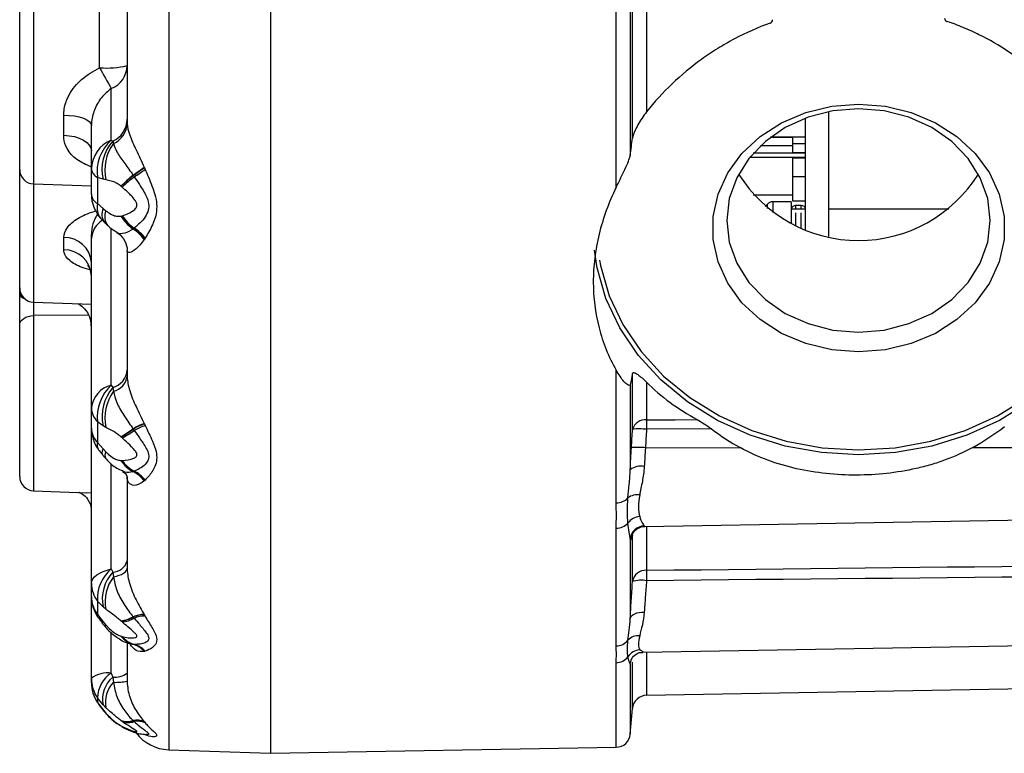
# Model space of a CAD drawing. Units: millimetres. Extents: x 5 to 836, y 5 to 589.
# Drawn here: x 237 to 272, y 122 to 148 of the extents above; entities that cross this region are included whole.
import ezdxf

# ---------------------------------------------------------------- set-up
doc = ezdxf.new("R2010")
doc.units = ezdxf.units.MM

msp = doc.modelspace()

# ---------------------------------------------------------------- linework, layer by layer
at = {"color": 7, "linetype": 'Continuous', "lineweight": 25}
for p, q in [((242.646473, 187.985959), (242.646473, 122.508063)), ((246.198822, 188.096489), (246.198822, 122.384013)), ((246.198822, 157.134013), (246.198822, 122.384013)), ((258.248689, 142.130639), (258.248689, 157.134013)), ((258.73806, 157.134013), (258.73806, 143.240654)), ((258.816945, 143.844256), (258.816945, 157.134013)), ((259.306316, 157.134013), (259.306316, 144.759483)), ((237.931373, 149.778096), (237.931373, 142.244394)), ((240.233722, 146.297523), (240.233722, 149.858496)), ((241.198822, 149.497718), (241.198822, 144.364822)), ((237.448822, 142.74409), (237.448822, 149.278401)), ((240.643267, 143.774695), (240.643267, 145.573719)), ((238.983722, 143.941025), (238.983722, 144.646634)), ((265.663602, 140.411532), (265.663602, 144.768074)), ((239.948822, 142.776983), (239.948822, 144.288084)), ((264.853381, 140.639433), (264.853381, 144.540173)), ((264.403381, 143.861), (263.615875, 143.861)), ((264.853381, 143.881481), (263.642778, 143.881481)), ((264.403381, 143.643983), (264.403381, 143.881481)), ((240.643267, 143.774695), (240.692327, 143.732261)), ((240.692327, 143.732261), (240.718883, 143.652132)), ((264.403381, 143.577218), (263.282254, 143.577218)), ((264.403381, 143.331484), (264.403381, 143.643983)), ((264.853381, 143.643983), (264.403381, 143.643983)), ((264.853381, 143.317249), (263.029654, 143.317249)), ((264.853381, 143.331484), (264.403381, 143.331484)), ((241.790625, 142.828755), (241.796867, 142.814386)), ((264.847031, 143.161765), (262.898367, 143.161765)), ((264.853381, 143.143982), (264.403381, 143.143982)), ((264.403381, 142.493984), (264.403381, 143.143982)), ((264.847031, 143.143982), (264.847031, 143.161765)), ((237.448822, 138.616857), (237.448822, 142.74409)), ((239.948822, 141.885977), (239.948822, 142.776983)), ((241.402322, 142.552828), (241.408978, 142.542886)), ((241.408978, 142.542886), (241.443352, 142.492891)), ((241.796867, 142.814386), (241.823477, 142.752858)), ((264.853381, 142.493984), (264.403381, 142.493984)), ((264.403381, 141.643983), (264.403381, 142.493984)), ((237.931373, 142.244394), (239.948822, 142.173943)), ((237.931373, 142.244394), (237.931373, 138.117162)), ((240.164786, 142.467764), (240.164786, 141.557568)), ((240.35402, 142.409833), (240.164786, 142.467764)), ((240.456448, 142.387174), (240.35402, 142.409833)), ((240.982369, 142.163876), (240.978991, 142.16675)), ((241.019922, 142.131511), (240.982369, 142.163876)), ((263.026096, 141.866365), (264.403381, 141.866365)), ((240.164786, 141.557568), (240.35402, 141.389819)), ((263.525541, 141.544039), (263.445815, 141.455962)), ((263.525541, 141.389815), (263.525541, 141.544039)), ((264.353381, 141.620983), (263.705961, 141.620983)), ((263.705961, 141.620983), (263.705961, 141.251275)), ((264.353381, 141.620983), (264.353381, 140.857222)), ((264.853381, 141.643983), (264.403381, 141.643983)), ((264.703381, 141.495983), (264.503381, 141.495983)), ((264.503381, 141.495983), (264.503381, 141.370983)), ((264.703381, 141.370983), (264.703381, 141.495983)), ((264.847031, 141.389165), (264.847031, 141.643983)), ((240.35402, 141.389819), (240.456448, 141.308385)), ((240.978991, 141.125648), (240.982369, 141.126443)), ((240.982369, 141.126443), (241.019922, 141.136082)), ((264.353381, 141.370983), (264.853381, 141.370983)), ((264.503381, 141.242061), (264.503381, 140.784908)), ((264.703381, 140.697966), (264.703381, 141.242061)), ((265.663602, 141.370983), (269.848684, 141.370983)), ((239.948822, 140.340227), (239.948822, 140.486673)), ((240.643267, 135.22387), (240.643267, 140.695417)), ((241.408978, 140.673799), (241.402322, 140.66866)), ((241.443352, 140.700186), (241.408978, 140.673799)), ((238.983722, 139.946727), (238.983722, 140.378091)), ((239.948822, 134.432081), (239.948822, 140.340227)), ((241.796867, 140.312907), (241.790625, 140.303332)), ((241.823477, 140.354544), (241.796867, 140.312907)), ((241.198822, 139.910394), (241.198822, 135.544092)), ((237.448822, 138.416428), (237.448822, 138.616857)), ((237.931373, 138.117162), (239.948822, 138.046711)), ((237.448822, 132.037197), (237.448822, 137.340023)), ((239.84154, 137.662987), (237.931373, 137.651369)), ((237.931373, 137.651369), (237.931373, 131.537502)), ((258.248689, 131.122665), (258.248689, 135.748776)), ((258.816945, 133.690319), (258.816945, 135.63289)), ((259.306316, 135.329227), (259.306316, 134.012739)), ((240.643267, 135.22387), (240.692327, 135.140037)), ((240.692327, 135.140037), (240.718883, 135.011755)), ((258.73806, 135.251201), (258.73806, 132.277826)), ((239.948822, 133.724974), (239.948822, 134.432081)), ((240.164786, 133.943131), (240.164786, 133.220795)), ((240.35402, 133.810955), (240.164786, 133.943131)), ((239.948822, 128.309402), (239.948822, 133.724974)), ((240.456448, 133.753212), (240.35402, 133.810955)), ((241.402322, 133.703596), (241.408978, 133.693873)), ((241.408978, 133.693873), (241.443352, 133.645179)), ((241.790625, 133.888425), (241.796867, 133.875191)), ((241.796867, 133.875191), (241.823477, 133.818765)), ((261.566712, 133.70287), (259.306316, 133.685694)), ((240.164786, 133.220795), (240.35402, 133.001467)), ((240.982369, 133.421214), (240.978991, 133.424289)), ((241.019922, 133.386848), (240.982369, 133.421214)), ((240.35402, 133.001467), (240.456448, 132.89708)), ((259.268364, 133.043469), (262.575059, 133.046489)), ((270.681869, 133.053895), (295.448822, 133.076521)), ((240.978991, 132.598066), (240.982369, 132.597902)), ((240.982369, 132.597902), (241.019922, 132.596872)), ((240.643267, 128.817762), (240.643267, 132.492554)), ((241.408978, 132.210557), (241.402322, 132.208312)), ((241.443352, 132.22248), (241.408978, 132.210557)), ((241.198822, 132.009038), (241.198822, 128.836733)), ((241.796867, 131.890006), (241.790625, 131.884238)), ((241.823477, 131.915452), (241.796867, 131.890006)), ((237.931373, 131.537502), (239.791316, 131.472551)), ((239.79147, 131.476958), (239.948822, 131.473688)), ((259.248467, 130.297054), (295.448822, 130.928934)), ((258.248689, 126.127472), (258.248689, 130.238021)), ((259.227431, 130.313733), (259.247843, 130.332808)), ((259.306316, 130.298064), (259.306316, 128.769001)), ((258.73806, 129.851632), (258.73806, 127.089006)), ((258.816945, 129.981219), (258.828406, 130.060388)), ((258.816945, 128.373459), (258.816945, 129.981219)), ((240.643267, 128.817762), (240.692327, 128.700736)), ((240.692327, 128.700736), (240.718883, 128.536859)), ((239.948822, 127.855412), (239.948822, 128.309402)), ((239.948822, 125.008277), (239.948822, 127.855412)), ((240.35402, 127.4951), (240.164786, 127.688583)), ((240.164786, 127.688583), (240.164786, 127.224815)), ((240.456448, 127.407926), (240.35402, 127.4951)), ((240.164786, 127.224815), (240.35402, 126.975376)), ((241.402322, 127.147898), (241.408978, 127.139343)), ((241.408978, 127.139343), (241.443352, 127.096718)), ((241.790625, 127.223536), (241.796867, 127.212731)), ((241.796867, 127.212731), (241.823477, 127.166931)), ((240.35402, 126.975376), (240.456448, 126.858256)), ((240.982369, 126.999726), (240.978991, 127.002701)), ((241.019922, 126.966724), (240.982369, 126.999726)), ((240.643267, 125.183446), (240.643267, 126.606381)), ((240.978991, 126.472233), (240.982369, 126.471127)), ((240.982369, 126.471127), (241.019922, 126.459528)), ((259.175245, 125.912547), (295.448822, 126.545705)), ((241.198822, 126.224314), (241.198822, 124.89931)), ((241.323762, 126.203579), (241.330133, 126.202646)), ((241.408978, 126.186996), (241.402322, 126.187866)), ((241.443352, 126.183289), (241.408978, 126.186996)), ((241.796867, 125.938164), (241.790625, 125.936769)), ((241.823477, 125.944929), (241.796867, 125.938164)), ((259.067893, 125.988612), (259.174874, 125.933768)), ((259.306316, 125.914835), (259.306316, 124.408689)), ((258.248689, 122.594344), (258.248689, 125.545838)), ((258.73806, 125.493839), (258.73806, 123.05069)), ((258.816945, 123.952343), (258.816945, 125.565845)), ((239.948822, 124.851842), (239.948822, 125.008277)), ((240.643267, 125.183446), (240.692327, 125.044683)), ((240.692327, 125.044683), (240.718883, 124.861251)), ((259.306316, 124.408689), (293.956002, 125.013502)), ((240.35402, 124.080508), (240.164786, 124.316359)), ((240.164786, 124.316359), (240.164786, 124.156555)), ((240.164786, 124.156555), (240.153633, 124.166219)), ((240.164786, 124.156555), (240.35402, 123.901423)), ((240.456448, 123.972436), (240.35402, 124.080508)), ((258.73806, 123.05069), (258.816945, 123.952343)), ((240.35402, 123.901423), (240.331973, 123.920453)), ((240.35402, 123.901423), (240.456448, 123.783033)), ((240.456448, 123.783033), (240.43546, 123.797768)), ((240.982369, 123.527991), (240.978991, 123.530576)), ((240.978991, 123.347789), (240.982369, 123.345849)), ((241.019922, 123.499584), (240.982369, 123.527991)), ((240.982369, 123.345849), (241.019922, 123.324816)), ((241.402322, 123.527449), (241.408978, 123.520901)), ((241.408978, 123.520901), (241.443352, 123.488516)), ((241.790625, 123.486492), (241.796867, 123.479176)), ((241.796867, 123.479176), (241.823477, 123.448483)), ((241.796867, 123.03999), (241.790625, 123.043103)), ((241.823477, 123.02741), (241.796867, 123.03999)), ((246.198822, 122.384013), (258.248689, 122.594344)), ((242.646473, 122.508063), (246.198822, 122.384013))]:
    msp.add_line(p, q, dxfattribs=at)
at = {"color": 7, "linetype": 'Continuous', "lineweight": 25, "flags": 128}
for points in [[(266.698822, 145.02732), (267.635026, 144.953751), (268.539349, 144.735546), (269.380994, 144.380138), (270.131302, 143.899629), (270.76472, 143.310382), (271.259679, 142.632464), (271.599324, 141.88896), (271.772088, 141.105189), (271.772088, 140.307842), (271.599324, 139.524071), (271.259679, 138.780567), (270.76472, 138.102649), (270.131302, 137.513402), (269.380994, 137.032893), (268.539349, 136.677485), (267.635026, 136.45928), (266.698822, 136.38571), (265.762619, 136.45928), (264.858296, 136.677485), (264.016651, 137.032893), (263.266343, 137.513402), (262.632925, 138.102649), (262.137965, 138.780567), (261.798321, 139.524071), (261.625557, 140.307842), (261.625557, 141.105189), (261.798321, 141.88896), (262.137965, 142.632464), (262.632925, 143.310382), (263.266343, 143.899629), (264.016651, 144.380138), (264.858296, 144.735546), (265.762619, 144.953751), (266.698822, 145.02732)], [(238.983722, 144.646634), (239.173773, 144.637657), (239.355559, 144.615835), (239.522399, 144.58197), (239.668162, 144.537305), (239.787493, 144.483483), (239.876006, 144.422481), (239.93045, 144.35654), (239.948822, 144.288084)], [(266.698822, 144.868256), (265.802382, 144.79338), (264.940392, 144.571631), (264.145977, 144.21153), (263.449667, 143.726915), (262.87822, 143.136411), (262.453596, 142.462709), (262.192114, 141.731699), (262.103822, 140.971475), (262.192114, 140.211251), (262.453596, 139.480242), (262.87822, 138.80654), (263.449667, 138.216035), (264.145977, 137.73142), (264.940392, 137.371319), (265.802382, 137.14957), (266.698822, 137.074694), (267.595262, 137.14957), (268.457253, 137.371319), (269.251668, 137.73142), (269.947978, 138.216035), (270.519425, 138.80654), (270.944049, 139.480242), (271.205531, 140.211251), (271.293822, 140.971475), (271.205531, 141.731699), (270.944049, 142.462709), (270.519425, 143.136411), (269.947978, 143.726915), (269.251668, 144.21153), (268.457253, 144.571631), (267.595262, 144.79338), (266.698822, 144.868256)], [(238.983722, 143.941025), (239.173773, 143.927407), (239.355559, 143.894301), (239.522399, 143.842925), (239.668162, 143.775166), (239.787493, 143.693513), (239.876006, 143.600968), (239.93045, 143.500931), (239.948822, 143.397077)], [(257.670782, 139.581415), (257.705236, 139.39793), (258.008796, 138.345792), (258.482616, 137.339906), (259.117412, 136.399981), (259.900747, 135.544431), (260.817273, 134.79002), (261.849034, 134.151527), (262.975814, 133.641464), (264.175537, 133.269822), (265.424698, 133.043884), (266.698822, 132.968077), (267.972947, 133.043884), (269.222107, 133.269822), (270.421831, 133.641464), (271.548611, 134.151527), (272.580372, 134.79002), (273.496898, 135.544431), (274.280233, 136.399981), (274.915029, 137.339906), (275.388849, 138.345792), (275.692409, 139.39793), (275.819763, 140.475707), (275.798537, 141.2822)], [(275.930982, 140.15331), (275.815609, 139.313764), (275.50789, 138.247213), (275.02758, 137.227548), (274.384088, 136.274747), (273.590022, 135.407478), (272.660941, 134.642732), (271.615046, 133.995493), (270.472831, 133.478442), (269.256673, 133.10171), (267.9904, 132.872677), (266.698822, 132.795831), (265.407245, 132.872677), (264.140972, 133.10171), (262.924814, 133.478442), (261.782598, 133.995493), (260.736704, 134.642732), (259.807623, 135.407478), (259.013557, 136.274747), (258.370065, 137.227548), (257.889755, 138.247213), (257.582036, 139.313764), (257.486781, 139.930347)], [(237.448822, 137.340023), (237.458009, 137.399467), (237.485231, 137.456726), (237.529487, 137.509697), (237.589153, 137.556434), (237.662034, 137.595218), (237.745454, 137.624625), (237.836347, 137.643574), (237.931373, 137.651369)], [(259.306316, 134.012739), (260.306142, 134.020406), (261.069469, 134.026261)], [(240.35402, 133.001467), (240.325043, 132.921369), (240.317214, 132.85545), (240.330702, 132.805128), (240.338455, 132.793758)], [(239.948822, 128.309402), (239.960841, 128.387906), (239.996664, 128.4649), (240.055604, 128.538904), (240.136527, 128.608495), (240.237877, 128.672334), (240.357704, 128.729195), (240.493706, 128.777984), (240.643267, 128.817762)], [(240.718883, 128.536859), (240.823646, 128.562616), (240.918189, 128.592857), (241.000965, 128.627087), (241.07062, 128.664747), (241.126014, 128.70522), (241.166241, 128.747844), (241.190644, 128.791922), (241.198822, 128.836733)], [(240.1524, 127.171672), (240.149451, 127.188441), (240.164786, 127.224815)], [(258.73806, 127.089006), (258.753421, 127.135508), (258.785218, 127.179118), (258.832369, 127.218352), (258.893268, 127.251874), (258.965842, 127.278543), (259.04762, 127.29745), (259.135818, 127.307953), (259.227431, 127.309692)], [(240.317237, 126.939403), (240.317214, 126.939417), (240.325043, 126.949332), (240.35402, 126.975376)], [(258.73806, 125.493839), (258.753421, 125.583627), (258.759073, 125.60301)]]:
    msp.add_lwpolyline(points, dxfattribs=at)
at = {"color": 7, "linetype": 'Continuous', "lineweight": 25}
for centre, radius, start, end in [((240.467992, 149.556838), 3.267724, 265.8888245, 282.9235845), ((311.323922, 186.044237), 81.447024, 209.20966835, 209.79470457), ((240.311181, 146.397292), 0.888005, 291.9605833, 358.3607126), ((240.318714, 144.529443), 0.880389, 295.1109844, 358.5528006), ((240.381626, 144.397193), 0.817837, 294.3542013, 357.7315422), ((241.058374, 142.745229), 1.110006, 111.9605833, 178.3607126), ((241.591306, 142.686555), 1.4432, 131.0639033, 188.7197069), ((241.774019, 142.751052), 1.460421, 137.7886314, 193.5117107), ((241.961443, 142.734642), 1.544585, 143.5583077, 193.0004588), ((236.30116, 150.142697), 9.144833, 303.9051045, 306.8899878), ((237.948822, 142.74409), 0.5, 180, 268), ((240.343059, 142.822299), 0.396833, 186.5571097, 243.3050789), ((247.263679, 135.700762), 9.017001, 130.5441631, 134.1853735), ((247.77647, 134.946126), 9.912403, 129.9692393, 133.2681855), ((249.90249, 132.152538), 13.359638, 129.2855873, 131.6731932), ((235.720535, 151.082768), 10.260993, 303.6677118, 306.3117056), ((233.023481, 155.212338), 15.253805, 303.5032988, 305.2331481), ((266.698822, 145.199375), 4.927707, 211.9764953, 328.0235047), ((241.198822, 141.885977), 1.25, 180, 222.0904209), ((240.369392, 141.927332), 0.422598, 185.6158621, 241.0424063), ((240.724341, 141.408657), 0.57903, 165.0976116, 218.5795083), ((263.705961, 141.370983), 0.25, 90, 136.1934427), ((264.503381, 141.345983), 0.15, 90, 170.4059318), ((264.703381, 141.345983), 0.15, 9.5940682, 90), ((241.198822, 140.486673), 1.25, 145.9634608, 180), ((240.811249, 141.193506), 0.497591, 156.7635393, 215.9347624), ((240.911042, 141.103053), 0.498816, 155.6922182, 218.9386222), ((242.406739, 142.023671), 1.686685, 212.1690096, 233.4519082), ((242.409724, 142.044343), 1.697021, 212.7441715, 233.8637692), ((242.452488, 142.104073), 1.728946, 214.0470355, 234.2908104), ((240.743201, 140.296079), 0.795604, 120.990461, 176.8190945), ((240.698914, 139.531991), 1.336712, 35.2428483, 58.2494114), ((240.705235, 139.528512), 1.344223, 35.6992031, 58.4305679), ((240.729285, 139.533037), 1.368258, 36.8988239, 58.5415162), ((239.010166, 139.4378), 0.940663, 3.743608, 91.6109311), ((238.99925, 138.996006), 0.950847, 2.9672597, 90.9357119), ((237.948822, 138.616857), 0.5, 180, 268), ((237.666843, 138.465793), 0.22354, 192.7579319, 255.0918513), ((240.48967, 135.823007), 0.712403, 286.5272286, 354.5252426), ((240.566849, 135.631343), 0.637968, 283.7867639, 352.1393668), ((240.858107, 134.335014), 0.914451, 103.5880138, 173.9067036), ((241.650196, 134.117935), 1.49566, 132.3171646, 186.7117093), ((241.876152, 134.131106), 1.555436, 139.5602206, 191.8779162), ((242.032902, 134.081119), 1.610196, 144.6924757, 191.7501297), ((240.651781, 134.450401), 0.703197, 181.4928342, 226.1681919), ((259.257278, 133.554574), 0.460782, 83.8907997, 162.8666315), ((280.654053, 133.849216), 21.348364, 179.5611261, 180.4388739), ((241.198822, 133.724974), 1.25, 180, 215.7980597), ((240.68433, 133.741684), 0.735698, 181.3014134, 225.0740337), ((238.881069, 137.064465), 4.201446, 299.9558984, 306.8764622), ((239.078043, 136.870841), 3.940353, 298.9003808, 306.2674245), ((239.424884, 136.477465), 3.477938, 297.2978176, 305.4760977), ((242.725729, 131.423586), 2.636258, 110.7756209, 120.1325581), ((242.677656, 131.485379), 2.546957, 110.2318592, 119.8753797), ((242.610325, 131.592701), 2.361037, 109.4670177, 119.6211734), ((259.035748, 130.94931), 2.749728, 84.3530654, 94.5640004), ((240.408412, 133.128095), 0.260666, 159.1680767, 211.0664065), ((240.637777, 132.774065), 0.219119, 145.8466325, 208.2980161), ((258.995409, 130.311675), 2.745397, 84.2940564, 94.5212345), ((241.975743, 133.25591), 1.194267, 213.4243329, 241.3051512), ((241.983207, 133.271592), 1.206456, 213.9455161, 241.5778799), ((242.024473, 133.306361), 1.229837, 215.2325912, 241.8020782), ((240.969347, 131.294859), 1.010873, 35.6646522, 64.6391715), ((240.975586, 131.29116), 1.016425, 36.0980796, 64.7614264), ((241.005568, 131.291644), 1.028645, 37.3322957, 64.8118019), ((259.101289, 131.793784), 0.605171, 77.9689845, 126.8847956), ((237.948822, 132.037197), 0.5, 180, 268), ((258.258852, 131.676083), 0.553512, 268.9479346, 316.1904355), ((258.990775, 130.84028), 0.56162, 82.107545, 126.2996772), ((259.102784, 130.094735), 0.547301, 93.6551975, 144.3069994), ((258.25714, 130.782915), 0.54496, 269.1114486, 317.4011803), ((259.237892, 129.81248), 0.501363, 91.1954965, 175.5211399), ((240.660625, 129.263679), 0.563835, 273.2232196, 342.6555443), ((241.499275, 127.789069), 1.338266, 129.7649289, 184.3062175), ((259.286354, 128.293198), 0.476222, 87.5976396, 170.2972953), ((275.587196, 128.587385), 16.281893, 179.360882, 180.639118), ((241.724796, 127.760736), 1.396278, 137.6840571, 190.9671588), ((241.830107, 127.683571), 1.401042, 142.4800175, 191.3465442), ((259.126719, 127.403776), 1.017961, 79.8382624, 107.7166016), ((240.966719, 128.315524), 1.017915, 180.3445804, 218.017828), ((241.198822, 127.855412), 1.25, 180, 213.1608926), ((240.993052, 127.860755), 1.044244, 180.2931664, 217.5169377), ((240.83143, 128.122653), 1.129631, 277.5058564, 300.3565225), ((240.854423, 128.112242), 1.119849, 276.5605323, 299.6832631), ((240.915282, 128.062188), 1.10045, 275.4563985, 298.6767573), ((241.765332, 126.318851), 0.905038, 88.3985979, 113.6469283), ((241.766647, 126.310675), 0.902563, 88.0812607, 113.3459667), ((241.792378, 126.271221), 0.89625, 88.0114959, 112.9189634), ((240.502153, 126.783023), 0.088028, 121.2793895, 159.9027253), ((241.632683, 126.988084), 0.832716, 218.2781812, 253.940332), ((241.643124, 127.000887), 0.846902, 218.7208661, 253.9501342), ((241.685781, 127.01754), 0.868762, 219.9641234, 253.7964119), ((259.019961, 125.99347), 0.4943, 84.435339, 137.0275944), ((241.201693, 125.45182), 0.7629, 39.4693339, 74.7528881), ((241.207085, 125.445532), 0.768459, 39.8712762, 74.7682465), ((241.238139, 125.433744), 0.777129, 41.131248, 74.6885788), ((258.248434, 126.642821), 0.51535, 270.0283703, 322.6834848), ((258.247102, 126.058109), 0.512273, 270.1774897, 323.3862918), ((259.091495, 125.474233), 0.51492, 92.6271566, 147.2779757), ((240.534067, 124.152238), 1.036973, 83.955181, 124.359087), ((241.167578, 125.009016), 1.218756, 180.03476, 214.6339567), ((241.211058, 124.304561), 1.046339, 122.8639442, 179.3539813), ((241.380057, 124.261934), 1.041954, 131.3028079, 190.027482), ((240.766282, 125.780158), 0.739184, 264.2580438, 305.8143136), ((241.198822, 124.851842), 1.25, 180, 213.2641048), ((241.177637, 124.852341), 1.228814, 180.0232636, 214.4874514), ((241.431265, 124.167759), 0.994193, 135.7698067, 191.3302349), ((240.799412, 126.89089), 2.031236, 267.7278834, 281.3401936), ((259.315042, 123.908765), 0.5, 91, 175), ((241.195185, 124.141939), 0.648463, 250.5250817, 288.6283435), ((241.382798, 123.816287), 0.618507, 229.2413669, 242.0216203), ((241.206029, 124.147551), 0.658694, 250.1504713, 287.9452156), ((241.394027, 123.827348), 0.633485, 229.4711573, 242.7006354), ((241.248346, 124.133328), 0.673654, 250.1789735, 286.8264943), ((241.438426, 123.83226), 0.657758, 230.4865852, 243.7719221), ((241.536183, 122.935359), 0.607033, 65.2186424, 102.7393714), ((241.540906, 122.923528), 0.611768, 65.2667122, 102.4537341), ((241.571772, 122.883179), 0.618808, 65.9987222, 101.9774985), ((242.698822, 124.00715), 1.5, 217.3450508, 268), ((258.239963, 123.094268), 0.5, 271, 355)]:
    msp.add_arc(centre, radius, start, end, dxfattribs=at)
for start_param, end_param in [(2.593137207, 2.719205678), (3.626444234, 3.764244578)]:
    msp.add_ellipse((266.698822, 142.544008), major_axis=(0.367078, 10.557094), ratio=0.875497925, start_param=start_param, end_param=end_param, dxfattribs=at)
for points in [[(263.615489, 147.856526), (263.665245, 147.874505), (263.698822, 147.923793), (263.698822, 147.974706)], [(258.73806, 143.240654), (258.764364, 143.442504), (258.790659, 143.643689), (258.816945, 143.844256)], [(258.816945, 135.63289), (258.79066, 135.504905), (258.764364, 135.377656), (258.73806, 135.251201)], [(259.306316, 135.329227), (259.813495, 134.823722), (260.400849, 134.392194), (261.069469, 134.026261)], [(258.778993, 133.048528), (258.791741, 133.262453), (258.804393, 133.476383), (258.816945, 133.690319)], [(259.306316, 133.685694), (259.293764, 133.471613), (259.281112, 133.257538), (259.268364, 133.043469)], [(258.73806, 132.277826), (258.749773, 132.529825), (258.763392, 132.786732), (258.778993, 133.048528)], [(259.268364, 133.043469), (259.252763, 132.820042), (259.239144, 132.600767), (259.227431, 132.385662)], [(259.306316, 128.769001), (269.474299, 128.88029), (279.642245, 128.989974), (289.810134, 129.097358)], [(289.810134, 128.68814), (279.64222, 128.59848), (269.474279, 128.503787), (259.306316, 128.405769)]]:
    msp.add_open_spline(points, degree=3, dxfattribs=at)
for points, knots in [([(269.698822, 148.032365), (269.698822, 148.006974), (269.706642, 147.982117), (269.735844, 147.940618), (269.757269, 147.924244), (269.782156, 147.915724)], [0, 0, 0, 0, 0.5, 0.5, 1, 1, 1, 1]), ([(263.615489, 147.856526), (263.187131, 147.701734), (262.773829, 147.517882), (262.175691, 147.200632), (261.979962, 147.087942), (261.595862, 146.848706), (261.40686, 146.721661), (260.85878, 146.325213), (260.516693, 146.03972), (259.877437, 145.429229), (259.580265, 145.104226), (259.306316, 144.759483)], [0, 0, 0, 0, 0.25, 0.25, 0.375, 0.375, 0.5, 0.5, 0.75, 0.75, 1, 1, 1, 1]), ([(275.788876, 141.421144), (275.637858, 142.121918), (275.386212, 142.803971), (274.862692, 143.795443), (274.66211, 144.12207), (274.222071, 144.745319), (273.981771, 145.044055), (273.461055, 145.614977), (273.180646, 145.887169), (272.577924, 146.402657), (272.261279, 146.640999), (271.600888, 147.076815), (271.256709, 147.274659), (270.718962, 147.539913), (270.536122, 147.623063), (270.163025, 147.778383), (269.972992, 147.850392), (269.782156, 147.915724)], [0, 0, 0, 0, 0.25, 0.25, 0.375, 0.375, 0.5, 0.5, 0.625, 0.625, 0.75, 0.75, 0.875, 0.875, 0.9375, 0.9375, 1, 1, 1, 1]), ([(238.983722, 144.646634), (238.984624, 144.681389), (238.989583, 144.872358), (239.057675, 145.118418), (239.253881, 145.51409), (239.593808, 145.942818), (240.015082, 146.17633), (240.233722, 146.297523)], [0, 0, 0, 0, 0.050491946, 0.277437901, 0.349668026, 0.662478802, 1, 1, 1, 1]), ([(240.643267, 145.573719), (240.520022, 145.471306), (240.272892, 145.26595), (240.040433, 144.835963), (239.952866, 144.491281), (239.94933, 144.313574), (239.948822, 144.288084)], [0, 0, 0, 0, 0.317849297, 0.637346872, 0.947980483, 1, 1, 1, 1]), ([(259.306316, 144.759483), (259.25151, 144.690514), (259.199432, 144.618302), (259.100002, 144.468198), (259.052341, 144.389772), (258.963526, 144.228807), (258.922239, 144.146083), (258.870816, 144.025531), (258.855395, 143.985896), (258.830124, 143.909248), (258.820856, 143.8741), (258.816945, 143.844256)], [0, 0, 0, 0, 0.25, 0.25, 0.5, 0.5, 0.75, 0.75, 0.875, 0.875, 1, 1, 1, 1]), ([(241.198822, 144.364822), (241.198868, 144.359106), (241.199844, 144.237196), (241.270369, 143.940067), (241.512891, 143.420022), (241.694764, 143.032832), (241.790625, 142.828755)], [0, 0, 0, 0, 0.014377094, 0.306659878, 0.634557762, 1, 1, 1, 1]), ([(239.948822, 142.834978), (239.767375, 142.914305), (239.415914, 143.067959), (239.094726, 143.429331), (238.989504, 143.744162), (238.984642, 143.909686), (238.983722, 143.941025)], [0, 0, 0, 0, 0.352829259, 0.683421857, 0.940060993, 1, 1, 1, 1]), ([(240.718883, 143.652132), (240.749942, 143.561457), (240.813407, 143.376174), (241.063292, 143.01423), (241.282557, 142.728062), (241.390731, 142.569786), (241.402322, 142.552828)], [0, 0, 0, 0, 0.314145577, 0.641918351, 0.961632629, 1, 1, 1, 1]), ([(258.248689, 142.130639), (258.291997, 142.219172), (258.336299, 142.308803), (258.426233, 142.491242), (258.471892, 142.583995), (258.563253, 142.775017), (258.609571, 142.874207), (258.671133, 143.021463), (258.689959, 143.069465), (258.721169, 143.161459), (258.733474, 143.205458), (258.73806, 143.240654)], [0, 0, 0, 0, 0.25, 0.25, 0.5, 0.5, 0.75, 0.75, 0.875, 0.875, 1, 1, 1, 1]), ([(241.443352, 142.492891), (241.503443, 142.404817), (241.654621, 142.183239), (241.846428, 141.875558), (241.961078, 141.564144), (241.94426, 141.309931), (241.775559, 140.988694), (241.580901, 140.819642), (241.443352, 140.700186)], [0, 0, 0, 0, 0.135081285, 0.339841681, 0.460324171, 0.570119643, 0.696238703, 1, 1, 1, 1]), ([(241.823477, 142.752858), (241.862416, 142.662284), (241.988767, 142.368389), (242.151642, 141.965605), (242.239861, 141.533089), (242.212952, 141.167626), (242.063142, 140.756528), (241.911745, 140.502593), (241.823477, 140.354544)], [0, 0, 0, 0, 0.103722177, 0.336554622, 0.465204504, 0.598138687, 0.765706725, 1, 1, 1, 1]), ([(240.978991, 142.16675), (240.939803, 142.196851), (240.857688, 142.259923), (240.706046, 142.327717), (240.570935, 142.362334), (240.485336, 142.380906), (240.456448, 142.387174)], [0, 0, 0, 0, 0.22034054, 0.461704884, 0.818331899, 1, 1, 1, 1]), ([(241.019922, 141.136082), (241.1652, 141.184377), (241.355686, 141.2477), (241.517084, 141.416324), (241.538577, 141.498707), (241.532093, 141.560509), (241.505573, 141.621265), (241.41238, 141.766401), (241.241598, 141.935479), (241.085658, 142.073379), (241.019922, 142.131511)], [0, 0, 0, 0, 0.3473949032, 0.4554964075, 0.4956569535, 0.5235118391, 0.5773442531, 0.6174632371, 0.8387409437, 1, 1, 1, 1]), ([(258.248689, 142.130639), (257.98504, 141.591675), (257.786881, 141.044749), (257.585501, 140.214854), (257.534484, 139.936609), (257.465923, 139.376961), (257.448926, 139.099274), (257.448617, 138.279094), (257.51508, 137.746553), (257.71684, 136.968659), (257.801103, 136.714068), (258.000952, 136.221052), (258.116801, 135.981532), (258.248689, 135.748776)], [0, 0, 0, 0, 0.25, 0.25, 0.375, 0.375, 0.5, 0.5, 0.75, 0.75, 0.875, 0.875, 1, 1, 1, 1]), ([(238.983722, 140.378091), (239.008702, 140.494583), (239.058936, 140.728839), (239.451585, 141.053457), (239.843796, 141.234071), (240.084865, 141.297494), (240.10699, 141.303315)], [0, 0, 0, 0, 0.317933859, 0.63933697, 0.966898855, 1, 1, 1, 1]), ([(240.456448, 141.308385), (240.483444, 141.288788), (240.568082, 141.227348), (240.702393, 141.151643), (240.856187, 141.109144), (240.93932, 141.120317), (240.978991, 141.125648)], [0, 0, 0, 0, 0.169926213, 0.532737734, 0.777025263, 1, 1, 1, 1]), ([(240.233971, 141.089832), (240.266963, 141.052823), (240.323099, 140.989853), (240.385971, 140.925931), (240.411892, 140.899577)], [0, 0, 0, 0, 0.587710583, 1, 1, 1, 1]), ([(240.409743, 140.902483), (240.435901, 140.874104), (240.472346, 140.834562), (240.512069, 140.80121), (240.523283, 140.791796)], [0, 0, 0, 0, 0.717715424, 1, 1, 1, 1]), ([(240.525585, 140.79217), (240.545206, 140.772459), (240.635255, 140.681999), (240.748675, 140.6163), (240.837381, 140.564917)], [0, 0, 0, 0, 0.217891465, 1, 1, 1, 1]), ([(240.833197, 140.554627), (240.834239, 140.554212), (240.916263, 140.521547), (241.090423, 140.336767), (241.20141, 140.069089), (241.191404, 139.944301), (241.188787, 139.911652)], [0, 0, 0, 0, 0.005231075, 0.411475138, 0.846019831, 1, 1, 1, 1]), ([(241.402322, 140.66866), (241.306139, 140.613814), (241.108732, 140.501247), (240.893922, 140.493752), (240.845807, 140.55819), (240.838954, 140.567368)], [0, 0, 0, 0, 0.448996622, 0.921520763, 1, 1, 1, 1]), ([(241.790625, 140.303332), (241.694799, 140.181394), (241.512992, 139.950046), (241.279239, 139.836002), (241.206119, 139.862094), (241.199025, 139.900863), (241.198866, 139.908342), (241.198822, 139.910394)], [0, 0, 0, 0, 0.365207316, 0.692894412, 0.947645119, 0.985632148, 1, 1, 1, 1]), ([(239.948822, 139.245034), (239.835901, 139.272838), (239.514826, 139.351894), (239.162918, 139.560868), (238.995653, 139.783011), (238.985915, 139.916632), (238.983722, 139.946727)], [0, 0, 0, 0, 0.192413882, 0.547096995, 0.897996926, 1, 1, 1, 1]), ([(239.816006, 139.40194), (239.824298, 139.395345), (239.843582, 139.380007), (239.945448, 139.216659), (239.936977, 139.091456), (239.933912, 139.046158)], [0, 0, 0, 0, 0.324945517, 0.755770544, 1, 1, 1, 1]), ([(237.448822, 137.340023), (237.448822, 137.375472), (237.448822, 137.501239), (237.448822, 137.756829), (237.448822, 138.100834), (237.448822, 138.311231), (237.448822, 138.416428)], [0, 0, 0, 0, 0.115674667, 0.410397935, 0.705201009, 1, 1, 1, 1]), ([(237.930238, 138.122982), (237.929636, 138.092136), (237.928004, 138.008514), (237.927863, 137.859552), (237.929268, 137.73196), (237.93091, 137.669093), (237.931373, 137.651369)], [0, 0, 0, 0, 0.196337024, 0.532243941, 0.868118537, 1, 1, 1, 1]), ([(239.493796, 138.062601), (239.519233, 138.048486), (239.602687, 138.002177), (239.780934, 137.825248), (239.928608, 137.553495), (239.933813, 137.343482), (239.936119, 137.250403)], [0, 0, 0, 0, 0.122859462, 0.40308763, 0.7354469, 1, 1, 1, 1]), ([(258.73806, 135.251201), (258.733501, 135.229281), (258.721342, 135.220547), (258.690298, 135.21927), (258.671311, 135.226664), (258.610416, 135.263156), (258.564823, 135.305868), (258.473104, 135.408615), (258.4272, 135.468533), (258.336713, 135.600232), (258.291975, 135.672384), (258.248689, 135.748776)], [0, 0, 0, 0, 0.125, 0.125, 0.25, 0.25, 0.5, 0.5, 0.75, 0.75, 1, 1, 1, 1]), ([(258.816945, 135.63289), (258.820848, 135.651897), (258.83025, 135.661569), (258.855436, 135.669173), (258.87085, 135.667068), (258.922722, 135.649918), (258.963607, 135.624648), (259.051897, 135.560594), (259.099841, 135.521075), (259.199449, 135.43286), (259.251561, 135.383801), (259.306316, 135.329227)], [0, 0, 0, 0, 0.125, 0.125, 0.25, 0.25, 0.5, 0.5, 0.75, 0.75, 1, 1, 1, 1]), ([(241.198822, 135.544092), (241.198868, 135.536589), (241.199844, 135.376566), (241.270369, 135.014665), (241.512891, 134.448548), (241.694764, 134.081753), (241.790625, 133.888425)], [0, 0, 0, 0, 0.014377094, 0.306659878, 0.634557762, 1, 1, 1, 1]), ([(240.718883, 135.011755), (240.749942, 134.881987), (240.813407, 134.616821), (241.063292, 134.180249), (241.282557, 133.876111), (241.390731, 133.720292), (241.402322, 133.703596)], [0, 0, 0, 0, 0.314145577, 0.641918351, 0.961632629, 1, 1, 1, 1]), ([(261.069469, 134.026261), (261.15083, 133.981732), (261.233073, 133.931871), (261.399343, 133.823734), (261.483922, 133.765033), (261.566712, 133.70287)], [0, 0, 0, 0, 0.5, 0.5, 1, 1, 1, 1]), ([(240.978991, 133.424289), (240.939803, 133.457646), (240.857688, 133.527542), (240.706046, 133.622906), (240.570935, 133.692332), (240.485336, 133.73785), (240.456448, 133.753212)], [0, 0, 0, 0, 0.22034054, 0.461704884, 0.818331899, 1, 1, 1, 1]), ([(241.443352, 133.645179), (241.503443, 133.56085), (241.654621, 133.348691), (241.846428, 133.073097), (241.961078, 132.810849), (241.94426, 132.61133), (241.775559, 132.3784), (241.580901, 132.287038), (241.443352, 132.22248)], [0, 0, 0, 0, 0.1350812852, 0.3398416812, 0.4603241709, 0.5701196425, 0.6962387031, 1, 1, 1, 1]), ([(241.823477, 133.818765), (241.911745, 133.635313), (242.063142, 133.320653), (242.212952, 132.93134), (242.239861, 132.630464), (242.151641, 132.32304), (241.988766, 132.086884), (241.862416, 131.955838), (241.823477, 131.915452)], [0, 0, 0, 0, 0.2342932508, 0.4018612994, 0.5347959109, 0.663446153, 0.8962801025, 1, 1, 1, 1]), ([(241.019922, 132.596872), (241.1652, 132.605663), (241.355686, 132.61719), (241.517084, 132.728051), (241.538577, 132.790408), (241.532093, 132.840362), (241.505573, 132.892329), (241.41238, 133.021302), (241.241598, 133.183291), (241.085658, 133.326485), (241.019922, 133.386848)], [0, 0, 0, 0, 0.347394903, 0.455496407, 0.495656953, 0.523511839, 0.577344253, 0.617463237, 0.838740944, 1, 1, 1, 1]), ([(240.144846, 133.050516), (240.180541, 132.999413), (240.241557, 132.912061), (240.313735, 132.828964), (240.343687, 132.79448)], [0, 0, 0, 0, 0.585019929, 1, 1, 1, 1]), ([(240.456448, 132.89708), (240.483444, 132.871806), (240.568082, 132.792569), (240.702393, 132.690607), (240.856187, 132.614651), (240.93932, 132.603424), (240.978991, 132.598066)], [0, 0, 0, 0, 0.169926213, 0.532737734, 0.777025263, 1, 1, 1, 1]), ([(270.681869, 133.053895), (270.373062, 132.882409), (270.053327, 132.738405), (269.559684, 132.556235), (269.392778, 132.501205), (269.05447, 132.401809), (268.882795, 132.357417), (268.367749, 132.240799), (268.022306, 132.184299), (267.327644, 132.108662), (266.978424, 132.089546), (266.276232, 132.08801), (265.921067, 132.10594), (265.222807, 132.179931), (264.878653, 132.235748), (264.200463, 132.388323), (263.866423, 132.485037), (263.209264, 132.727198), (262.884547, 132.873769), (262.575059, 133.046489)], [0, 0, 0, 0, 0.125, 0.125, 0.1875, 0.1875, 0.25, 0.25, 0.375, 0.375, 0.5, 0.5, 0.625, 0.625, 0.75, 0.75, 0.875, 0.875, 1, 1, 1, 1]), ([(240.339652, 132.794685), (240.363387, 132.763891), (240.396804, 132.720533), (240.435842, 132.682379), (240.447153, 132.671324)], [0, 0, 0, 0, 0.710247276, 1, 1, 1, 1]), ([(240.446804, 132.672609), (240.464296, 132.652259), (240.575887, 132.522438), (240.762822, 132.353361), (240.966114, 132.271599), (241.034434, 132.244121)], [0, 0, 0, 0, 0.1098622514, 0.7008513794, 1, 1, 1, 1]), ([(241.022376, 132.217449), (241.077114, 132.186907), (241.176423, 132.131498), (241.197581, 132.001748), (241.199734, 132.020692), (241.200214, 132.024921)], [0, 0, 0, 0, 0.488212599, 0.885736608, 1, 1, 1, 1]), ([(241.402322, 132.208312), (241.299999, 132.184388), (241.164178, 132.152633), (241.060584, 132.227125), (241.035034, 132.245496)], [0, 0, 0, 0, 0.753370706, 1, 1, 1, 1]), ([(258.658291, 131.292907), (258.67108, 131.442989), (258.687922, 131.60036), (258.71871, 131.928227), (258.732903, 132.098892), (258.73806, 132.277826)], [0, 0, 0, 0, 0.5, 0.5, 1, 1, 1, 1]), ([(259.227431, 132.385662), (259.217509, 132.203445), (259.190494, 132.031084), (259.129293, 131.701668), (259.094533, 131.54399), (259.067893, 131.39658)], [0, 0, 0, 0, 0.5, 0.5, 1, 1, 1, 1]), ([(241.790625, 131.884238), (241.694712, 131.818757), (241.51274, 131.694523), (241.280048, 131.752603), (241.202879, 131.896157), (241.199413, 131.992598), (241.198822, 132.009038)], [0, 0, 0, 0, 0.365210007, 0.692899518, 0.947652103, 1, 1, 1, 1]), ([(239.514405, 131.493764), (239.515616, 131.493719), (239.51886, 131.493597), (239.653598, 131.431844), (239.839112, 131.251194), (239.954412, 130.981623), (239.941139, 130.851357), (239.937999, 130.820539)], [0, 0, 0, 0, 0.116633907, 0.312314466, 0.573192429, 0.899027143, 1, 1, 1, 1]), ([(258.658291, 130.414053), (258.644696, 130.540702), (258.640955, 130.676604), (258.640937, 130.969843), (258.644698, 131.127517), (258.658291, 131.292907)], [0, 0, 0, 0, 0.5, 0.5, 1, 1, 1, 1]), ([(259.067893, 131.39658), (259.039821, 131.241247), (259.027665, 131.100245), (259.027476, 130.846772), (259.039831, 130.734156), (259.067893, 130.640923)], [0, 0, 0, 0, 0.5, 0.5, 1, 1, 1, 1]), ([(258.248689, 130.238021), (258.248689, 130.381962), (258.254322, 130.527731), (258.254321, 130.82264), (258.248689, 130.971734), (258.248689, 131.122665)], [0, 0, 0, 0, 0.5, 0.5, 1, 1, 1, 1]), ([(259.067893, 130.640923), (259.094539, 130.552391), (259.128846, 130.481615), (259.190117, 130.372446), (259.217532, 130.334059), (259.227431, 130.313733)], [0, 0, 0, 0, 0.5, 0.5, 1, 1, 1, 1]), ([(258.73806, 129.851632), (258.732906, 129.923482), (258.718641, 130.007728), (258.687845, 130.195979), (258.67108, 130.300179), (258.658291, 130.414053)], [0, 0, 0, 0, 0.5, 0.5, 1, 1, 1, 1]), ([(258.819703, 130.024492), (258.819338, 130.023855), (258.818592, 130.022553), (258.842319, 130.074684), (258.909365, 130.163592), (259.029946, 130.251199), (259.155888, 130.301756), (259.230839, 130.292611), (259.244891, 130.290897)], [0, 0, 0, 0, 0.188782914, 0.385504944, 0.546337188, 0.736110797, 0.950525326, 1, 1, 1, 1]), ([(258.816945, 129.981219), (258.801032, 129.913676), (258.786363, 129.868968), (258.760086, 129.82589), (258.748362, 129.826952), (258.73806, 129.851632)], [0, 0, 0, 0, 0.5, 0.5, 1, 1, 1, 1]), ([(241.198822, 128.836733), (241.198868, 128.828179), (241.199844, 128.645707), (241.270369, 128.254459), (241.512891, 127.697685), (241.694764, 127.38719), (241.790625, 127.223536)], [0, 0, 0, 0, 0.014377094, 0.306659878, 0.634557762, 1, 1, 1, 1]), ([(240.718883, 128.536859), (240.749942, 128.3807), (240.813407, 128.061608), (241.063292, 127.593143), (241.282557, 127.300806), (241.390731, 127.162696), (241.402322, 127.147898)], [0, 0, 0, 0, 0.3141455767, 0.6419183507, 0.9616326287, 1, 1, 1, 1]), ([(259.306316, 128.405769), (259.290403, 128.211083), (259.275927, 128.022391), (259.249625, 127.65655), (259.237733, 127.478237), (259.227431, 127.309692)], [0, 0, 0, 0, 0.5, 0.5, 1, 1, 1, 1]), ([(258.73806, 127.089006), (258.748362, 127.286485), (258.760254, 127.495426), (258.786556, 127.92414), (258.801032, 128.145278), (258.816945, 128.373459)], [0, 0, 0, 0, 0.5, 0.5, 1, 1, 1, 1]), ([(240.978991, 127.002701), (240.939803, 127.036049), (240.857688, 127.105927), (240.706046, 127.219525), (240.570935, 127.316966), (240.485336, 127.384974), (240.456448, 127.407926)], [0, 0, 0, 0, 0.22034054, 0.461704884, 0.818331899, 1, 1, 1, 1]), ([(240.110649, 127.23712), (240.147916, 127.177361), (240.211927, 127.074718), (240.290662, 126.982477), (240.323557, 126.94394)], [0, 0, 0, 0, 0.582203114, 1, 1, 1, 1]), ([(241.443352, 127.096718), (241.503443, 127.024387), (241.654621, 126.842416), (241.846428, 126.625887), (241.961078, 126.438475), (241.94426, 126.313181), (241.775559, 126.191358), (241.580901, 126.18663), (241.443352, 126.183289)], [0, 0, 0, 0, 0.135081285, 0.339841681, 0.460324171, 0.570119643, 0.696238703, 1, 1, 1, 1]), ([(241.823477, 127.166931), (241.862405, 127.101336), (241.988752, 126.888438), (242.151631, 126.631606), (242.239861, 126.389071), (242.212954, 126.209554), (242.063142, 126.039062), (241.911744, 125.979598), (241.823477, 125.944929)], [0, 0, 0, 0, 0.10369114, 0.336544065, 0.465198851, 0.598138875, 0.765707056, 1, 1, 1, 1]), ([(258.658291, 126.330407), (258.67108, 126.438597), (258.687922, 126.555916), (258.71871, 126.808188), (258.732903, 126.943231), (258.73806, 127.089006)], [0, 0, 0, 0, 0.5, 0.5, 1, 1, 1, 1]), ([(259.227431, 127.309692), (259.217509, 127.147354), (259.190494, 126.998655), (259.129293, 126.724109), (259.094533, 126.597838), (259.067893, 126.48544)], [0, 0, 0, 0, 0.5, 0.5, 1, 1, 1, 1]), ([(240.318259, 126.940251), (240.340795, 126.909112), (240.372804, 126.864883), (240.411028, 126.826014), (240.422341, 126.81451)], [0, 0, 0, 0, 0.704039083, 1, 1, 1, 1]), ([(240.421244, 126.815168), (240.437091, 126.795549), (240.566585, 126.635231), (240.843299, 126.411311), (241.151072, 126.233248), (241.312747, 126.211488), (241.328527, 126.209364)], [0, 0, 0, 0, 0.067811427, 0.554143295, 0.956483994, 1, 1, 1, 1]), ([(240.456448, 126.858256), (240.483444, 126.829779), (240.568082, 126.7405), (240.702393, 126.622262), (240.856187, 126.520284), (240.93932, 126.487756), (240.978991, 126.472233)], [0, 0, 0, 0, 0.169926213, 0.532737734, 0.777025263, 1, 1, 1, 1]), ([(241.019922, 126.459528), (241.1652, 126.427955), (241.355686, 126.386558), (241.517084, 126.428804), (241.538577, 126.465031), (241.532093, 126.498247), (241.505573, 126.536338), (241.41238, 126.636523), (241.241598, 126.775566), (241.085658, 126.910037), (241.019922, 126.966724)], [0, 0, 0, 0, 0.347394903, 0.455496407, 0.495656953, 0.523511839, 0.577344253, 0.617463237, 0.838740944, 1, 1, 1, 1]), ([(259.067893, 126.48544), (259.039821, 126.367001), (259.027665, 126.266156), (259.027476, 126.099384), (259.039831, 126.033607), (259.067893, 125.988612)], [0, 0, 0, 0, 0.5, 0.5, 1, 1, 1, 1]), ([(241.790625, 125.936769), (241.692369, 125.930844), (241.511661, 125.919949), (241.365851, 126.10156), (241.299322, 126.184423)], [0, 0, 0, 0, 0.543730413, 1, 1, 1, 1]), ([(241.330293, 126.211678), (241.342708, 126.204721), (241.366828, 126.191205), (241.390725, 126.188957), (241.402322, 126.187866)], [0, 0, 0, 0, 0.514698055, 1, 1, 1, 1]), ([(258.248689, 125.545838), (258.248689, 125.638636), (258.254322, 125.733596), (258.254321, 125.927491), (258.248689, 126.026397), (258.248689, 126.127472)], [0, 0, 0, 0, 0.5, 0.5, 1, 1, 1, 1]), ([(258.658291, 125.752581), (258.644696, 125.825663), (258.640955, 125.909529), (258.640937, 126.102306), (258.644698, 126.211482), (258.658291, 126.330407)], [0, 0, 0, 0, 0.5, 0.5, 1, 1, 1, 1]), ([(258.73806, 125.493839), (258.732906, 125.512968), (258.718641, 125.5454), (258.687845, 125.632497), (258.67108, 125.687226), (258.658291, 125.752581)], [0, 0, 0, 0, 0.5, 0.5, 1, 1, 1, 1]), ([(258.765353, 125.601161), (258.767514, 125.614871), (258.778112, 125.682116), (258.891557, 125.824737), (259.060732, 125.912959), (259.151083, 125.905713), (259.172033, 125.904033)], [0, 0, 0, 0, 0.09579495, 0.469851133, 0.87706673, 1, 1, 1, 1]), ([(240.718883, 124.861251), (240.749942, 124.693987), (240.813407, 124.352204), (241.063292, 123.897702), (241.282557, 123.645783), (241.390731, 123.538901), (241.402322, 123.527449)], [0, 0, 0, 0, 0.314145577, 0.641918351, 0.961632629, 1, 1, 1, 1]), ([(241.198822, 124.89931), (241.198868, 124.89054), (241.199844, 124.703481), (241.270369, 124.321185), (241.512891, 123.828255), (241.694764, 123.604453), (241.790625, 123.486492)], [0, 0, 0, 0, 0.014377094, 0.306659878, 0.634557762, 1, 1, 1, 1]), ([(240.109189, 124.235926), (240.14895, 124.171503), (240.217515, 124.060414), (240.304688, 123.96667), (240.341308, 123.92729)], [0, 0, 0, 0, 0.579915148, 1, 1, 1, 1]), ([(240.29346, 123.969671), (240.328613, 123.922453), (240.373314, 123.862411), (240.426913, 123.810711), (240.438362, 123.799668)], [0, 0, 0, 0, 0.786396811, 1, 1, 1, 1]), ([(240.978991, 123.530576), (240.939803, 123.560651), (240.857688, 123.62367), (240.706046, 123.744383), (240.570935, 123.8603), (240.485336, 123.944141), (240.456448, 123.972436)], [0, 0, 0, 0, 0.22034054, 0.461704884, 0.818331899, 1, 1, 1, 1]), ([(240.436798, 123.799302), (240.450612, 123.782945), (240.554909, 123.659447), (240.770397, 123.460708), (240.991265, 123.334341), (241.093305, 123.275961)], [0, 0, 0, 0, 0.075899712, 0.573073939, 1, 1, 1, 1]), ([(240.436856, 123.799343), (240.451371, 123.78159), (240.489297, 123.735201), (240.535623, 123.695894), (240.564219, 123.67163)], [0, 0, 0, 0, 0.382703873, 1, 1, 1, 1]), ([(240.456448, 123.783033), (240.483444, 123.754141), (240.568082, 123.663561), (240.702393, 123.54062), (240.856187, 123.422602), (240.93932, 123.371957), (240.978991, 123.347789)], [0, 0, 0, 0, 0.169926213, 0.532737734, 0.777025263, 1, 1, 1, 1]), ([(240.564219, 123.67163), (240.638083, 123.597002), (240.768771, 123.46496), (240.92377, 123.377507), (240.991165, 123.339481)], [0, 0, 0, 0, 0.565186173, 1, 1, 1, 1]), ([(241.019922, 123.324816), (241.1652, 123.25597), (241.355686, 123.165701), (241.517084, 123.135197), (241.538577, 123.141748), (241.532093, 123.154974), (241.505573, 123.17546), (241.41238, 123.237051), (241.241598, 123.339538), (241.085658, 123.452123), (241.019922, 123.499584)], [0, 0, 0, 0, 0.347394903, 0.455496407, 0.495656953, 0.523511839, 0.577344253, 0.617463237, 0.838740944, 1, 1, 1, 1]), ([(241.085686, 123.273673), (241.102408, 123.264748), (241.123575, 123.253451), (241.145125, 123.243838), (241.149652, 123.241819)], [0, 0, 0, 0, 0.789955174, 1, 1, 1, 1]), ([(241.443352, 123.488516), (241.503412, 123.435287), (241.654512, 123.301373), (241.847011, 123.164597), (241.95992, 123.071643), (241.949625, 123.033231), (241.885135, 123.037692), (241.856072, 123.039703)], [0, 0, 0, 0, 0.20460857, 0.514760578, 0.697256251, 0.863564222, 1, 1, 1, 1]), ([(241.823477, 123.448483), (241.862413, 123.405795), (241.988762, 123.267269), (242.151638, 123.125526), (242.239861, 123.019113), (242.212953, 122.96417), (242.063142, 122.945638), (241.911745, 122.997294), (241.823477, 123.02741)], [0, 0, 0, 0, 0.103711723, 0.336551067, 0.4652026, 0.59813875, 0.765706836, 1, 1, 1, 1]), ([(241.15012, 123.248164), (241.195615, 123.224523), (241.354393, 123.142014), (241.57806, 123.069968), (241.77899, 123.049776), (241.849837, 123.042656)], [0, 0, 0, 0, 0.206349615, 0.720162232, 1, 1, 1, 1]), ([(241.855969, 123.035919), (241.861054, 123.035637), (241.878431, 123.034676), (241.876801, 123.034522), (241.875648, 123.034413)], [0, 0, 0, 0, 0.292626502, 1, 1, 1, 1])]:
    msp.add_open_spline(points, degree=3, knots=knots, dxfattribs=at)

doc.saveas('drawing.dxf')
